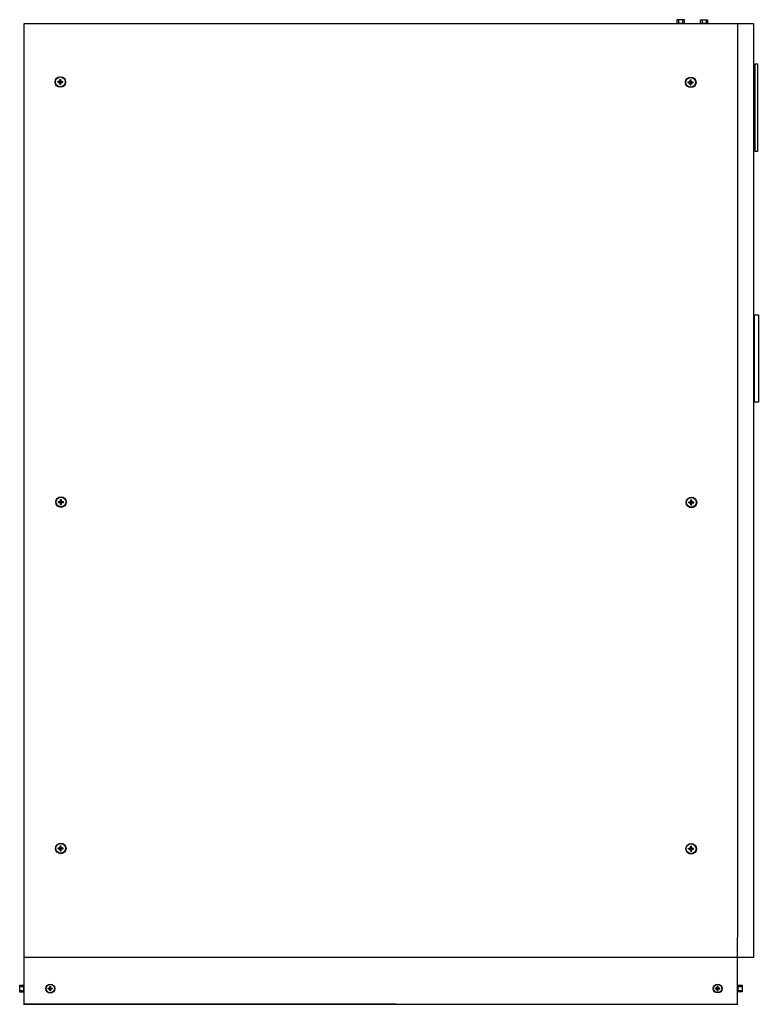
# Model space of a CAD drawing. Units: millimetres. Extents: x 6206 to 30333, y 6233 to 22104.
# Drawn here: x 18438 to 30333, y 6247 to 22104 of the extents above; entities that cross this region are included whole.
import ezdxf

# ---------------------------------------------------------------- set-up
doc = ezdxf.new("R2010")
doc.units = ezdxf.units.MM

msp = doc.modelspace()

# ---------------------------------------------------------------- linework, layer by layer
for p, q in [((18505, 22040), (29997, 22040)), ((29049, 22103), (29049, 22043)), ((29114, 22103), (29114, 22042)), ((29428, 22103), (29428, 22042)), ((29493, 22102), (29493, 22042)), ((18507, 6254), (18507, 22039)), ((30003, 7323), (30003, 22040)), ((30003, 22040), (30255, 22040)), ((30260, 7001), (30260, 22039)), ((19083, 21063), (19098, 21063)), ((29236, 21056), (29252, 21056)), ((19095, 14297), (19110, 14297)), ((29248, 14290), (29263, 14290)), ((19090, 8720), (19106, 8720)), ((29244, 8713), (29259, 8713)), ((30000, 6247), (30000, 7322)), ((18509, 7006), (30005, 7006)), ((29999, 7009), (30258, 7009)), ((18438, 6532), (18499, 6532)), ((30010, 6535), (30071, 6535)), ((18438, 6467), (18498, 6467)), ((18924, 6468), (18936, 6468)), ((29671, 6469), (29684, 6469)), ((30010, 6470), (30071, 6470)), ((18497, 6248), (30003, 6248)), ((18507, 6254), (24500, 6254))]:
    msp.add_line(p, q)
at = {"color": 7, "linetype": 'Continuous', "lineweight": 25}
for p, q in [((19051, 21095), (19051, 21110)), ((19056, 21105), (19051, 21110)), ((19056, 21099), (19051, 21095)), ((19080, 21105), (19056, 21105)), ((19056, 21105), (19056, 21099)), ((19080, 21099), (19056, 21099)), ((19083, 21142), (19098, 21142)), ((19088, 21137), (19083, 21142)), ((19088, 21137), (19088, 21113)), ((19094, 21137), (19088, 21137)), ((19088, 21092), (19088, 21067)), ((19094, 21137), (19098, 21142)), ((19094, 21137), (19094, 21113)), ((19094, 21092), (19094, 21067)), ((19126, 21105), (19102, 21105)), ((19105, 21093), (19102, 21099)), ((19126, 21099), (19102, 21099)), ((19126, 21105), (19130, 21110)), ((19126, 21105), (19126, 21099)), ((19126, 21099), (19130, 21095)), ((19130, 21095), (19130, 21110)), ((29204, 21088), (29204, 21103)), ((29209, 21099), (29205, 21103)), ((29209, 21093), (29205, 21088)), ((29233, 21099), (29209, 21099)), ((29209, 21099), (29209, 21093)), ((29233, 21093), (29209, 21093)), ((29236, 21135), (29252, 21135)), ((29241, 21131), (29236, 21135)), ((29241, 21131), (29241, 21106)), ((29247, 21131), (29241, 21131)), ((29247, 21131), (29252, 21135)), ((29247, 21131), (29247, 21106)), ((29279, 21099), (29255, 21099)), ((29258, 21086), (29255, 21093)), ((29279, 21093), (29255, 21093)), ((29279, 21099), (29283, 21103)), ((29279, 21099), (29279, 21093)), ((29279, 21093), (29283, 21088)), ((29283, 21088), (29283, 21103)), ((19088, 21067), (19083, 21063)), ((19094, 21067), (19088, 21067)), ((19094, 21067), (19098, 21063)), ((29241, 21061), (29236, 21056)), ((29241, 21085), (29241, 21061)), ((29247, 21061), (29241, 21061)), ((29247, 21085), (29247, 21061)), ((29247, 21061), (29252, 21056)), ((19062, 14329), (19062, 14344)), ((19067, 14339), (19063, 14344)), ((19067, 14333), (19063, 14329)), ((19091, 14339), (19067, 14339)), ((19067, 14339), (19067, 14333)), ((19091, 14333), (19067, 14333)), ((19095, 14376), (19110, 14376)), ((19099, 14371), (19095, 14376)), ((19099, 14301), (19095, 14297)), ((19099, 14371), (19099, 14347)), ((19105, 14371), (19099, 14371)), ((19099, 14326), (19099, 14301)), ((19105, 14301), (19099, 14301)), ((19105, 14371), (19110, 14376)), ((19105, 14371), (19105, 14347)), ((19105, 14326), (19105, 14301)), ((19105, 14301), (19110, 14297)), ((19137, 14339), (19113, 14339)), ((19117, 14327), (19113, 14333)), ((19137, 14333), (19113, 14333)), ((19137, 14339), (19142, 14344)), ((19137, 14339), (19137, 14333)), ((19137, 14333), (19142, 14329)), ((19142, 14329), (19142, 14344)), ((29215, 14322), (29215, 14337)), ((29220, 14333), (29216, 14337)), ((29220, 14327), (29216, 14322)), ((29245, 14333), (29220, 14333)), ((29220, 14333), (29220, 14327)), ((29245, 14327), (29220, 14327)), ((29248, 14369), (29263, 14369)), ((29252, 14365), (29248, 14369)), ((29252, 14295), (29248, 14290)), ((29252, 14365), (29252, 14340)), ((29258, 14365), (29252, 14365)), ((29252, 14319), (29252, 14295)), ((29258, 14295), (29252, 14295)), ((29258, 14365), (29263, 14369)), ((29258, 14365), (29258, 14340)), ((29258, 14319), (29258, 14295)), ((29258, 14295), (29263, 14290)), ((29290, 14333), (29266, 14333)), ((29270, 14320), (29266, 14327)), ((29290, 14327), (29266, 14327)), ((29290, 14333), (29295, 14337)), ((29290, 14333), (29290, 14327)), ((29290, 14327), (29295, 14322)), ((29295, 14322), (29295, 14337)), ((19058, 8752), (19058, 8767)), ((19063, 8762), (19059, 8767)), ((19063, 8756), (19059, 8752)), ((19087, 8762), (19063, 8762)), ((19063, 8762), (19063, 8756)), ((19087, 8756), (19063, 8756)), ((19090, 8799), (19106, 8799)), ((19095, 8794), (19090, 8799)), ((19095, 8724), (19090, 8720)), ((19095, 8794), (19095, 8770)), ((19101, 8794), (19095, 8794)), ((19095, 8749), (19095, 8724)), ((19101, 8724), (19095, 8724)), ((19101, 8794), (19106, 8799)), ((19101, 8794), (19101, 8770)), ((19101, 8749), (19101, 8724)), ((19101, 8724), (19106, 8720)), ((19133, 8762), (19109, 8762)), ((19113, 8750), (19109, 8756)), ((19133, 8756), (19109, 8756)), ((19133, 8762), (19138, 8767)), ((19133, 8762), (19133, 8756)), ((19133, 8756), (19138, 8752)), ((19138, 8752), (19138, 8767)), ((29211, 8745), (29211, 8760)), ((29216, 8755), (29212, 8760)), ((29216, 8749), (29212, 8745)), ((29240, 8755), (29216, 8755)), ((29216, 8755), (29216, 8749)), ((29240, 8749), (29216, 8749)), ((29244, 8792), (29259, 8792)), ((29248, 8787), (29244, 8792)), ((29248, 8787), (29248, 8763)), ((29254, 8787), (29248, 8787)), ((29248, 8742), (29248, 8717)), ((29254, 8787), (29259, 8792)), ((29254, 8787), (29254, 8763)), ((29254, 8742), (29254, 8717)), ((29286, 8755), (29262, 8755)), ((29266, 8743), (29262, 8749)), ((29286, 8749), (29262, 8749)), ((29286, 8755), (29291, 8760)), ((29286, 8755), (29286, 8749)), ((29286, 8749), (29291, 8745)), ((29291, 8745), (29291, 8760)), ((29248, 8717), (29244, 8713)), ((29254, 8717), (29248, 8717)), ((29254, 8717), (29259, 8713)), ((18897, 6495), (18897, 6508)), ((18901, 6504), (18897, 6508)), ((18921, 6504), (18901, 6504)), ((18901, 6504), (18901, 6499)), ((18924, 6535), (18936, 6535)), ((18927, 6531), (18924, 6535)), ((18927, 6531), (18927, 6510)), ((18932, 6531), (18927, 6531)), ((18932, 6531), (18936, 6535)), ((18932, 6531), (18932, 6510)), ((18959, 6504), (18939, 6504)), ((18959, 6504), (18963, 6508)), ((18959, 6504), (18959, 6499)), ((18963, 6495), (18963, 6508)), ((29644, 6496), (29644, 6509)), ((29648, 6505), (29644, 6509)), ((29669, 6505), (29648, 6505)), ((29648, 6505), (29648, 6500)), ((29671, 6536), (29684, 6536)), ((29675, 6532), (29671, 6536)), ((29675, 6532), (29675, 6511)), ((29680, 6532), (29675, 6532)), ((29680, 6532), (29684, 6536)), ((29680, 6532), (29680, 6511)), ((29707, 6505), (29686, 6505)), ((29707, 6505), (29711, 6509)), ((29707, 6505), (29707, 6500)), ((29711, 6496), (29711, 6509)), ((18901, 6499), (18897, 6495)), ((18921, 6499), (18901, 6499)), ((18927, 6472), (18924, 6468)), ((18927, 6493), (18927, 6472)), ((18932, 6472), (18927, 6472)), ((18932, 6493), (18932, 6472)), ((18932, 6472), (18936, 6468)), ((18942, 6494), (18939, 6499)), ((18959, 6499), (18939, 6499)), ((18959, 6499), (18963, 6495)), ((29648, 6500), (29644, 6496)), ((29669, 6500), (29648, 6500)), ((29675, 6473), (29671, 6469)), ((29675, 6494), (29675, 6473)), ((29680, 6473), (29675, 6473)), ((29680, 6494), (29680, 6473)), ((29680, 6473), (29684, 6469)), ((29690, 6495), (29686, 6500)), ((29707, 6500), (29686, 6500)), ((29707, 6500), (29711, 6496))]:
    msp.add_line(p, q, dxfattribs=at)
for points in [[(29026, 22104), (29138, 22104), (29138, 22042), (29026, 22042)], [(29404, 22103), (29516, 22103), (29516, 22042), (29404, 22042)], [(30284, 21395), (30320, 21395), (30320, 19980), (30284, 19980)], [(30271, 17352), (30333, 17352), (30333, 15944), (30271, 15944)], [(18438, 6444), (18438, 6555), (18499, 6555), (18499, 6444)], [(30010, 6446), (30010, 6558), (30071, 6558), (30071, 6446)]]:
    msp.add_lwpolyline(points, close=True)
for centre, radius in [((19092, 21101), 85), ((19091, 21102), 78.8), ((29245, 21094), 85), ((29244, 21096), 78.8), ((19103, 14335), 85), ((19102, 14336), 78.8), ((29256, 14328), 85), ((29255, 14330), 78.8), ((19099, 8757), 85), ((19098, 8759), 78.8), ((29252, 8751), 85), ((29251, 8752), 78.8), ((18930, 6500), 71.5), ((18930, 6501), 66.3), ((29678, 6501), 71.5), ((29677, 6502), 66.3)]:
    msp.add_circle(centre, radius, dxfattribs=at)
for centre, radius, start, end in [((19091, 21102), 17.1, 122.231, 147.769), ((19091, 21102), 17.1, 212.231, 237.769), ((19091, 21102), 11, 105.8986, 164.1014), ((19091, 21102), 11, 195.8986, 254.1014), ((19091, 21102), 11, 15.8986, 74.1014), ((19091, 21102), 11, 285.8986, 344.1014), ((19091, 21102), 17.1, 32.231, 57.769), ((19091, 21102), 17.1, 302.231, 327.769), ((29244, 21096), 17.1, 122.231, 147.769), ((29244, 21096), 11, 105.8986, 164.1014), ((29244, 21096), 11, 195.8986, 254.1014), ((29244, 21096), 11, 15.8986, 74.1014), ((29244, 21096), 11, 285.8986, 344.1014), ((29244, 21096), 17.1, 32.231, 57.769), ((29244, 21096), 17.1, 212.231, 237.769), ((29244, 21096), 17.1, 302.231, 327.769), ((19102, 14336), 17.1, 122.231, 147.769), ((19102, 14336), 17.1, 212.231, 237.769), ((19102, 14336), 11, 105.8986, 164.1014), ((19102, 14336), 11, 195.8986, 254.1014), ((19102, 14336), 11, 15.8986, 74.1014), ((19102, 14336), 11, 285.8986, 344.1014), ((19102, 14336), 17.1, 32.231, 57.769), ((19102, 14336), 17.1, 302.231, 327.769), ((29255, 14330), 17.1, 122.231, 147.769), ((29255, 14330), 17.1, 212.231, 237.769), ((29255, 14330), 11, 105.8986, 164.1014), ((29255, 14330), 11, 195.8986, 254.1014), ((29255, 14330), 11, 15.8986, 74.1014), ((29255, 14330), 11, 285.8986, 344.1014), ((29255, 14330), 17.1, 32.231, 57.769), ((29255, 14330), 17.1, 302.231, 327.769), ((19098, 8759), 17.1, 122.231, 147.769), ((19098, 8759), 17.1, 212.231, 237.769), ((19098, 8759), 11, 105.8986, 164.1014), ((19098, 8759), 11, 195.8986, 254.1014), ((19098, 8759), 11, 15.8986, 74.1014), ((19098, 8759), 11, 285.8986, 344.1014), ((19098, 8759), 17.1, 32.231, 57.769), ((19098, 8759), 17.1, 302.231, 327.769), ((29251, 8752), 17.1, 122.231, 147.769), ((29251, 8752), 17.1, 212.231, 237.769), ((29251, 8752), 11, 105.8986, 164.1014), ((29251, 8752), 11, 195.8986, 254.1014), ((29251, 8752), 11, 15.8986, 74.1014), ((29251, 8752), 11, 285.8986, 344.1014), ((29251, 8752), 17.1, 32.231, 57.769), ((29251, 8752), 17.1, 302.231, 327.769), ((18930, 6501), 14.4, 122.231, 147.769), ((18930, 6501), 9.26, 105.8986, 164.1014), ((18930, 6501), 9.26, 15.8986, 74.1014), ((18930, 6501), 14.4, 32.231, 57.769), ((29677, 6502), 14.4, 122.231, 147.769), ((29677, 6502), 9.26, 105.8986, 164.1014), ((29677, 6502), 9.26, 15.8986, 74.1014), ((29677, 6502), 14.4, 32.231, 57.769), ((18930, 6501), 14.4, 212.231, 237.769), ((18930, 6501), 9.26, 195.8986, 254.1014), ((18930, 6501), 9.26, 285.8986, 344.1014), ((18930, 6501), 14.4, 302.231, 327.769), ((29677, 6502), 14.4, 212.231, 237.769), ((29677, 6502), 9.26, 195.8986, 254.1014), ((29677, 6502), 9.26, 285.8986, 344.1014), ((29677, 6502), 14.4, 302.231, 327.769)]:
    msp.add_arc(centre, radius, start, end, dxfattribs=at)
for points, knots in [([(19051, 21110), (19059, 21111), (19068, 21111), (19076, 21111), (19076, 21111)], [0, 0, 0, 0, 0.972917, 1, 1, 1, 1]), ([(19051, 21095), (19059, 21094), (19068, 21093), (19076, 21093), (19076, 21093)], [0, 0, 0, 0, 0.972917, 1, 1, 1, 1]), ([(19080, 21105), (19079, 21107), (19078, 21109), (19077, 21111), (19076, 21111)], [0, 0, 0, 0, 0.730069, 1, 1, 1, 1]), ([(19080, 21099), (19079, 21098), (19078, 21096), (19077, 21094), (19076, 21093)], [0, 0, 0, 0, 0.730069, 1, 1, 1, 1]), ([(19082, 21117), (19082, 21120), (19082, 21129), (19083, 21137), (19083, 21142)], [0, 0, 0, 0, 0.363369, 1, 1, 1, 1]), ([(19088, 21113), (19086, 21114), (19084, 21115), (19082, 21117), (19082, 21117)], [0, 0, 0, 0, 0.730069, 1, 1, 1, 1]), ([(19088, 21092), (19086, 21091), (19084, 21089), (19082, 21088), (19082, 21088)], [0, 0, 0, 0, 0.730069, 1, 1, 1, 1]), ([(19094, 21113), (19095, 21114), (19098, 21115), (19100, 21117), (19100, 21117)], [0, 0, 0, 0, 0.730069, 1, 1, 1, 1]), ([(19094, 21092), (19095, 21091), (19098, 21089), (19100, 21088), (19100, 21088)], [0, 0, 0, 0, 0.729787, 1, 1, 1, 1]), ([(19100, 21117), (19100, 21120), (19100, 21129), (19099, 21137), (19098, 21142)], [0, 0, 0, 0, 0.3633694, 1, 1, 1, 1]), ([(19102, 21105), (19103, 21107), (19104, 21109), (19105, 21111), (19105, 21111)], [0, 0, 0, 0, 0.730069, 1, 1, 1, 1]), ([(19105, 21111), (19109, 21111), (19117, 21111), (19125, 21110), (19130, 21110)], [0, 0, 0, 0, 0.363369, 1, 1, 1, 1]), ([(19105, 21093), (19109, 21093), (19117, 21094), (19125, 21094), (19130, 21095)], [0, 0, 0, 0, 0.363369, 1, 1, 1, 1]), ([(29205, 21103), (29213, 21104), (29221, 21104), (29229, 21105), (29230, 21105)], [0, 0, 0, 0, 0.972917, 1, 1, 1, 1]), ([(29233, 21099), (29232, 21100), (29231, 21102), (29230, 21104), (29230, 21105)], [0, 0, 0, 0, 0.730069, 1, 1, 1, 1]), ([(29233, 21093), (29232, 21091), (29231, 21089), (29230, 21087), (29230, 21086)], [0, 0, 0, 0, 0.730069, 1, 1, 1, 1]), ([(29235, 21110), (29235, 21113), (29235, 21122), (29236, 21130), (29236, 21135)], [0, 0, 0, 0, 0.363369, 1, 1, 1, 1]), ([(29241, 21106), (29240, 21107), (29237, 21109), (29235, 21110), (29235, 21110)], [0, 0, 0, 0, 0.730069, 1, 1, 1, 1]), ([(29247, 21106), (29249, 21107), (29251, 21109), (29253, 21110), (29253, 21110)], [0, 0, 0, 0, 0.730069, 1, 1, 1, 1]), ([(29253, 21110), (29253, 21113), (29253, 21122), (29252, 21130), (29252, 21135)], [0, 0, 0, 0, 0.3633694, 1, 1, 1, 1]), ([(29255, 21099), (29256, 21100), (29257, 21102), (29258, 21104), (29258, 21105)], [0, 0, 0, 0, 0.730069, 1, 1, 1, 1]), ([(29258, 21105), (29262, 21105), (29270, 21104), (29278, 21104), (29283, 21103)], [0, 0, 0, 0, 0.363369, 1, 1, 1, 1]), ([(19083, 21063), (19083, 21071), (19082, 21079), (19082, 21088), (19082, 21088)], [0, 0, 0, 0, 0.972917, 1, 1, 1, 1]), ([(19098, 21063), (19099, 21071), (19100, 21079), (19100, 21088), (19100, 21088)], [0, 0, 0, 0, 0.972917, 1, 1, 1, 1]), ([(29205, 21088), (29213, 21087), (29221, 21087), (29229, 21086), (29230, 21086)], [0, 0, 0, 0, 0.972917, 1, 1, 1, 1]), ([(29241, 21085), (29240, 21084), (29237, 21082), (29235, 21081), (29235, 21081)], [0, 0, 0, 0, 0.730069, 1, 1, 1, 1]), ([(29236, 21056), (29236, 21064), (29235, 21072), (29235, 21081), (29235, 21081)], [0, 0, 0, 0, 0.972917, 1, 1, 1, 1]), ([(29247, 21085), (29249, 21084), (29251, 21082), (29253, 21081), (29253, 21081)], [0, 0, 0, 0, 0.729787, 1, 1, 1, 1]), ([(29252, 21056), (29252, 21064), (29253, 21072), (29253, 21081), (29253, 21081)], [0, 0, 0, 0, 0.972917, 1, 1, 1, 1]), ([(29258, 21086), (29262, 21086), (29270, 21087), (29278, 21088), (29283, 21088)], [0, 0, 0, 0, 0.363369, 1, 1, 1, 1]), ([(19063, 14344), (19071, 14345), (19079, 14345), (19087, 14345), (19088, 14345)], [0, 0, 0, 0, 0.972917, 1, 1, 1, 1]), ([(19063, 14329), (19071, 14328), (19079, 14327), (19087, 14327), (19088, 14327)], [0, 0, 0, 0, 0.972917, 1, 1, 1, 1]), ([(19091, 14339), (19090, 14341), (19089, 14343), (19088, 14345), (19088, 14345)], [0, 0, 0, 0, 0.730069, 1, 1, 1, 1]), ([(19091, 14333), (19090, 14332), (19089, 14330), (19088, 14328), (19088, 14327)], [0, 0, 0, 0, 0.730069, 1, 1, 1, 1]), ([(19093, 14351), (19093, 14354), (19093, 14363), (19094, 14371), (19095, 14376)], [0, 0, 0, 0, 0.363369, 1, 1, 1, 1]), ([(19099, 14347), (19098, 14348), (19096, 14349), (19093, 14351), (19093, 14351)], [0, 0, 0, 0, 0.730069, 1, 1, 1, 1]), ([(19099, 14326), (19098, 14325), (19096, 14323), (19093, 14322), (19093, 14322)], [0, 0, 0, 0, 0.730069, 1, 1, 1, 1]), ([(19095, 14297), (19094, 14305), (19093, 14313), (19093, 14322), (19093, 14322)], [0, 0, 0, 0, 0.972917, 1, 1, 1, 1]), ([(19105, 14347), (19107, 14348), (19109, 14349), (19111, 14351), (19111, 14351)], [0, 0, 0, 0, 0.730069, 1, 1, 1, 1]), ([(19105, 14326), (19107, 14325), (19109, 14323), (19111, 14322), (19111, 14322)], [0, 0, 0, 0, 0.729787, 1, 1, 1, 1]), ([(19111, 14351), (19111, 14354), (19111, 14363), (19110, 14371), (19110, 14376)], [0, 0, 0, 0, 0.3633694, 1, 1, 1, 1]), ([(19110, 14297), (19110, 14305), (19111, 14313), (19111, 14322), (19111, 14322)], [0, 0, 0, 0, 0.972917, 1, 1, 1, 1]), ([(19113, 14339), (19114, 14341), (19115, 14343), (19116, 14345), (19117, 14345)], [0, 0, 0, 0, 0.730069, 1, 1, 1, 1]), ([(19117, 14345), (19120, 14345), (19128, 14345), (19136, 14344), (19142, 14344)], [0, 0, 0, 0, 0.363369, 1, 1, 1, 1]), ([(19117, 14327), (19120, 14327), (19128, 14328), (19136, 14328), (19142, 14329)], [0, 0, 0, 0, 0.363369, 1, 1, 1, 1]), ([(29216, 14337), (29224, 14338), (29232, 14338), (29240, 14339), (29241, 14339)], [0, 0, 0, 0, 0.972917, 1, 1, 1, 1]), ([(29216, 14322), (29224, 14321), (29232, 14321), (29240, 14320), (29241, 14320)], [0, 0, 0, 0, 0.972917, 1, 1, 1, 1]), ([(29245, 14333), (29243, 14334), (29242, 14336), (29241, 14338), (29241, 14339)], [0, 0, 0, 0, 0.730069, 1, 1, 1, 1]), ([(29245, 14327), (29243, 14325), (29242, 14323), (29241, 14321), (29241, 14320)], [0, 0, 0, 0, 0.730069, 1, 1, 1, 1]), ([(29246, 14344), (29246, 14347), (29246, 14356), (29247, 14364), (29248, 14369)], [0, 0, 0, 0, 0.363369, 1, 1, 1, 1]), ([(29252, 14340), (29251, 14341), (29249, 14343), (29247, 14344), (29246, 14344)], [0, 0, 0, 0, 0.730069, 1, 1, 1, 1]), ([(29252, 14319), (29251, 14318), (29249, 14317), (29247, 14315), (29246, 14315)], [0, 0, 0, 0, 0.730069, 1, 1, 1, 1]), ([(29248, 14290), (29247, 14298), (29246, 14306), (29246, 14315), (29246, 14315)], [0, 0, 0, 0, 0.972917, 1, 1, 1, 1]), ([(29258, 14340), (29260, 14341), (29262, 14343), (29264, 14344), (29264, 14344)], [0, 0, 0, 0, 0.730069, 1, 1, 1, 1]), ([(29258, 14319), (29260, 14318), (29262, 14317), (29264, 14315), (29264, 14315)], [0, 0, 0, 0, 0.729787, 1, 1, 1, 1]), ([(29264, 14344), (29264, 14347), (29264, 14356), (29263, 14364), (29263, 14369)], [0, 0, 0, 0, 0.3633694, 1, 1, 1, 1]), ([(29263, 14290), (29263, 14298), (29264, 14306), (29264, 14315), (29264, 14315)], [0, 0, 0, 0, 0.972917, 1, 1, 1, 1]), ([(29266, 14333), (29267, 14334), (29268, 14336), (29269, 14338), (29270, 14339)], [0, 0, 0, 0, 0.730069, 1, 1, 1, 1]), ([(29270, 14339), (29273, 14339), (29281, 14338), (29289, 14338), (29295, 14337)], [0, 0, 0, 0, 0.363369, 1, 1, 1, 1]), ([(29270, 14320), (29273, 14321), (29281, 14321), (29289, 14322), (29295, 14322)], [0, 0, 0, 0, 0.363369, 1, 1, 1, 1]), ([(19059, 8767), (19067, 8767), (19075, 8768), (19083, 8768), (19084, 8768)], [0, 0, 0, 0, 0.972917, 1, 1, 1, 1]), ([(19059, 8752), (19067, 8751), (19075, 8750), (19083, 8750), (19084, 8750)], [0, 0, 0, 0, 0.972917, 1, 1, 1, 1]), ([(19087, 8762), (19086, 8764), (19085, 8766), (19084, 8768), (19084, 8768)], [0, 0, 0, 0, 0.730069, 1, 1, 1, 1]), ([(19087, 8756), (19086, 8755), (19085, 8753), (19084, 8751), (19084, 8750)], [0, 0, 0, 0, 0.730069, 1, 1, 1, 1]), ([(19089, 8774), (19089, 8777), (19089, 8785), (19090, 8794), (19090, 8799)], [0, 0, 0, 0, 0.363369, 1, 1, 1, 1]), ([(19095, 8770), (19094, 8771), (19091, 8772), (19089, 8773), (19089, 8774)], [0, 0, 0, 0, 0.730069, 1, 1, 1, 1]), ([(19095, 8749), (19094, 8748), (19091, 8746), (19089, 8745), (19089, 8745)], [0, 0, 0, 0, 0.730069, 1, 1, 1, 1]), ([(19090, 8720), (19090, 8728), (19089, 8736), (19089, 8744), (19089, 8745)], [0, 0, 0, 0, 0.972917, 1, 1, 1, 1]), ([(19101, 8770), (19103, 8771), (19105, 8772), (19107, 8773), (19107, 8774)], [0, 0, 0, 0, 0.730069, 1, 1, 1, 1]), ([(19101, 8749), (19103, 8748), (19105, 8746), (19107, 8745), (19107, 8745)], [0, 0, 0, 0, 0.729787, 1, 1, 1, 1]), ([(19107, 8774), (19107, 8777), (19107, 8785), (19106, 8794), (19106, 8799)], [0, 0, 0, 0, 0.3633694, 1, 1, 1, 1]), ([(19106, 8720), (19106, 8728), (19107, 8736), (19107, 8744), (19107, 8745)], [0, 0, 0, 0, 0.972917, 1, 1, 1, 1]), ([(19109, 8762), (19110, 8764), (19111, 8766), (19112, 8768), (19113, 8768)], [0, 0, 0, 0, 0.730069, 1, 1, 1, 1]), ([(19113, 8768), (19116, 8768), (19124, 8768), (19132, 8767), (19138, 8767)], [0, 0, 0, 0, 0.363369, 1, 1, 1, 1]), ([(19113, 8750), (19116, 8750), (19124, 8750), (19132, 8751), (19138, 8752)], [0, 0, 0, 0, 0.363369, 1, 1, 1, 1]), ([(29212, 8760), (29220, 8761), (29228, 8761), (29236, 8762), (29237, 8762)], [0, 0, 0, 0, 0.972917, 1, 1, 1, 1]), ([(29212, 8745), (29220, 8744), (29228, 8743), (29236, 8743), (29237, 8743)], [0, 0, 0, 0, 0.972917, 1, 1, 1, 1]), ([(29240, 8755), (29239, 8757), (29238, 8759), (29237, 8761), (29237, 8762)], [0, 0, 0, 0, 0.730069, 1, 1, 1, 1]), ([(29240, 8749), (29239, 8748), (29238, 8746), (29237, 8744), (29237, 8743)], [0, 0, 0, 0, 0.730069, 1, 1, 1, 1]), ([(29242, 8767), (29242, 8770), (29242, 8779), (29243, 8787), (29244, 8792)], [0, 0, 0, 0, 0.363369, 1, 1, 1, 1]), ([(29248, 8763), (29247, 8764), (29245, 8765), (29242, 8767), (29242, 8767)], [0, 0, 0, 0, 0.730069, 1, 1, 1, 1]), ([(29248, 8742), (29247, 8741), (29245, 8739), (29242, 8738), (29242, 8738)], [0, 0, 0, 0, 0.730069, 1, 1, 1, 1]), ([(29244, 8713), (29243, 8721), (29242, 8729), (29242, 8738), (29242, 8738)], [0, 0, 0, 0, 0.972917, 1, 1, 1, 1]), ([(29254, 8763), (29256, 8764), (29258, 8765), (29260, 8767), (29260, 8767)], [0, 0, 0, 0, 0.730069, 1, 1, 1, 1]), ([(29254, 8742), (29256, 8741), (29258, 8739), (29260, 8738), (29260, 8738)], [0, 0, 0, 0, 0.729787, 1, 1, 1, 1]), ([(29260, 8767), (29260, 8770), (29260, 8779), (29259, 8787), (29259, 8792)], [0, 0, 0, 0, 0.3633694, 1, 1, 1, 1]), ([(29259, 8713), (29259, 8721), (29260, 8729), (29260, 8738), (29260, 8738)], [0, 0, 0, 0, 0.972917, 1, 1, 1, 1]), ([(29262, 8755), (29263, 8757), (29264, 8759), (29265, 8761), (29266, 8762)], [0, 0, 0, 0, 0.730069, 1, 1, 1, 1]), ([(29266, 8762), (29269, 8761), (29277, 8761), (29285, 8760), (29291, 8760)], [0, 0, 0, 0, 0.363369, 1, 1, 1, 1]), ([(29266, 8743), (29269, 8743), (29277, 8744), (29285, 8744), (29291, 8745)], [0, 0, 0, 0, 0.363369, 1, 1, 1, 1]), ([(18897, 6508), (18903, 6508), (18910, 6509), (18918, 6509), (18918, 6509)], [0, 0, 0, 0, 0.972917, 1, 1, 1, 1]), ([(18921, 6504), (18920, 6505), (18919, 6507), (18918, 6509), (18918, 6509)], [0, 0, 0, 0, 0.730069, 1, 1, 1, 1]), ([(18922, 6514), (18922, 6516), (18923, 6523), (18923, 6530), (18924, 6535)], [0, 0, 0, 0, 0.363369, 1, 1, 1, 1]), ([(18927, 6510), (18926, 6511), (18924, 6512), (18923, 6513), (18922, 6514)], [0, 0, 0, 0, 0.730069, 1, 1, 1, 1]), ([(18932, 6510), (18934, 6511), (18935, 6512), (18937, 6513), (18938, 6514)], [0, 0, 0, 0, 0.730069, 1, 1, 1, 1]), ([(18938, 6514), (18938, 6516), (18937, 6523), (18937, 6530), (18936, 6535)], [0, 0, 0, 0, 0.3633694, 1, 1, 1, 1]), ([(18939, 6504), (18940, 6505), (18941, 6507), (18942, 6509), (18942, 6509)], [0, 0, 0, 0, 0.730069, 1, 1, 1, 1]), ([(18942, 6509), (18945, 6509), (18952, 6509), (18959, 6508), (18963, 6508)], [0, 0, 0, 0, 0.363369, 1, 1, 1, 1]), ([(29644, 6509), (29651, 6509), (29658, 6510), (29665, 6510), (29665, 6510)], [0, 0, 0, 0, 0.972917, 1, 1, 1, 1]), ([(29669, 6505), (29668, 6506), (29667, 6508), (29666, 6510), (29665, 6510)], [0, 0, 0, 0, 0.730069, 1, 1, 1, 1]), ([(29670, 6515), (29670, 6517), (29670, 6524), (29671, 6531), (29671, 6536)], [0, 0, 0, 0, 0.363369, 1, 1, 1, 1]), ([(29675, 6511), (29674, 6512), (29672, 6513), (29670, 6514), (29670, 6515)], [0, 0, 0, 0, 0.730069, 1, 1, 1, 1]), ([(29680, 6511), (29681, 6512), (29683, 6513), (29685, 6514), (29685, 6515)], [0, 0, 0, 0, 0.730069, 1, 1, 1, 1]), ([(29685, 6515), (29685, 6517), (29685, 6524), (29684, 6531), (29684, 6536)], [0, 0, 0, 0, 0.3633694, 1, 1, 1, 1]), ([(29686, 6505), (29687, 6506), (29688, 6508), (29689, 6510), (29690, 6510)], [0, 0, 0, 0, 0.730069, 1, 1, 1, 1]), ([(29690, 6510), (29692, 6510), (29700, 6510), (29706, 6509), (29711, 6509)], [0, 0, 0, 0, 0.363369, 1, 1, 1, 1]), ([(18897, 6495), (18903, 6495), (18910, 6494), (18918, 6494), (18918, 6494)], [0, 0, 0, 0, 0.972917, 1, 1, 1, 1]), ([(18921, 6499), (18920, 6498), (18919, 6496), (18918, 6494), (18918, 6494)], [0, 0, 0, 0, 0.730069, 1, 1, 1, 1]), ([(18927, 6493), (18926, 6492), (18924, 6490), (18923, 6489), (18922, 6489)], [0, 0, 0, 0, 0.730069, 1, 1, 1, 1]), ([(18924, 6468), (18923, 6475), (18922, 6482), (18922, 6489), (18922, 6489)], [0, 0, 0, 0, 0.972917, 1, 1, 1, 1]), ([(18932, 6493), (18934, 6492), (18935, 6490), (18937, 6489), (18938, 6489)], [0, 0, 0, 0, 0.729787, 1, 1, 1, 1]), ([(18936, 6468), (18937, 6475), (18937, 6482), (18938, 6489), (18938, 6489)], [0, 0, 0, 0, 0.972917, 1, 1, 1, 1]), ([(18942, 6494), (18945, 6494), (18952, 6494), (18959, 6495), (18963, 6495)], [0, 0, 0, 0, 0.363369, 1, 1, 1, 1]), ([(29644, 6496), (29651, 6496), (29658, 6495), (29665, 6495), (29665, 6495)], [0, 0, 0, 0, 0.972917, 1, 1, 1, 1]), ([(29669, 6500), (29668, 6499), (29667, 6497), (29666, 6495), (29665, 6495)], [0, 0, 0, 0, 0.730069, 1, 1, 1, 1]), ([(29675, 6494), (29674, 6493), (29672, 6491), (29670, 6490), (29670, 6490)], [0, 0, 0, 0, 0.730069, 1, 1, 1, 1]), ([(29671, 6469), (29671, 6476), (29670, 6483), (29670, 6490), (29670, 6490)], [0, 0, 0, 0, 0.972917, 1, 1, 1, 1]), ([(29680, 6494), (29681, 6493), (29683, 6491), (29685, 6490), (29685, 6490)], [0, 0, 0, 0, 0.729787, 1, 1, 1, 1]), ([(29684, 6469), (29684, 6476), (29685, 6483), (29685, 6490), (29685, 6490)], [0, 0, 0, 0, 0.972917, 1, 1, 1, 1]), ([(29690, 6495), (29692, 6495), (29700, 6495), (29706, 6496), (29711, 6496)], [0, 0, 0, 0, 0.363369, 1, 1, 1, 1])]:
    msp.add_open_spline(points, degree=3, knots=knots, dxfattribs=at)

doc.saveas('drawing.dxf')
